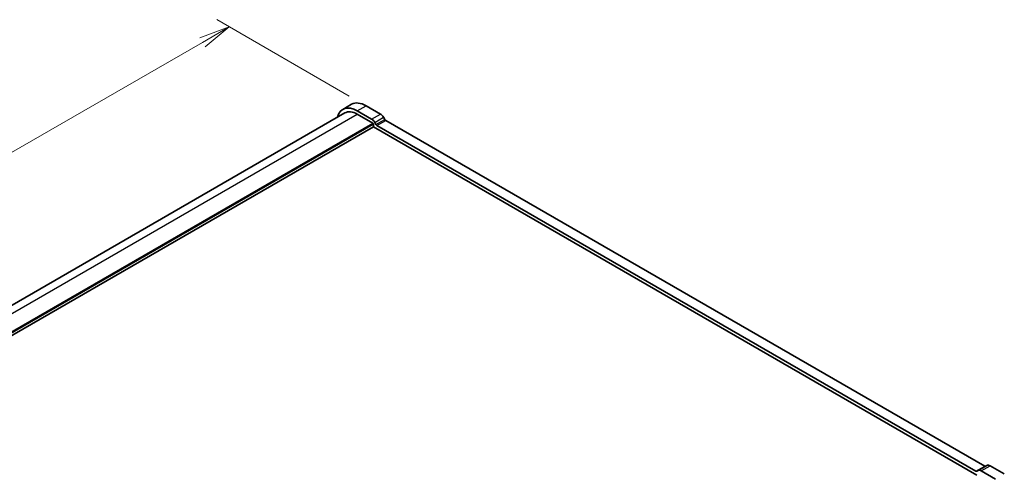
# Model space of a CAD drawing. Units: millimetres. Extents: x 0 to 7873, y 0 to 1405.
# Drawn here: x 280 to 478, y 417 to 509 of the extents above; entities that cross this region are included whole.
import ezdxf

# ---------------------------------------------------------------- set-up
doc = ezdxf.new("R2010")
doc.units = ezdxf.units.MM
for name, color, linetype, lineweight in [('Dimension (ISO)', 7, 'Continuous', 18), ('Dimension (ISO) @ 1', 7, 'Continuous', 18), ('Visible (ISO)', 7, 'Continuous', 35), ('Visible Narrow (ISO)', 7, 'Continuous', 25)]:
    doc.layers.add(name, color=color, linetype=linetype, lineweight=lineweight)
doc.styles.add('Note Text (TK)', font='MS PGothic.ttf')
doc.dimstyles.new('Default - Method 1b (TK)', dxfattribs={"dimscale": 2.5, "dimtxt": 2.5, "dimasz": 2.5, "dimexe": 1, "dimexo": 1.5, "dimgap": 1, "dimtad": 1, "dimrnd": 1e-08, "dimdsep": 46, "dimtxsty": 'Note Text (TK)', "dimblk": 'OPEN', "dimcen": 0.09, "dimdle": 5, "dimclrd": 100, "dimclre": 100, "dimclrt": 7, "dimadec": 1, "dimazin": 1, "dimtfac": 1, "dimtmove": 0, "dimatfit": 3, "dimldrblk": 'OPEN', "dimfxl": 1, "dimtolj": 1, "dimlwd": -1, "dimlwe": -1, "dimarcsym": 0})

# ---------------------------------------------------------------- blocks, each defined once
blk = doc.blocks.new('_Open')
at = {"color": 0, "linetype": 'ByBlock', "lineweight": -2}
for p, q in [((-1, 0.167), (0, 0)), ((-1, -0.167), (0, 0)), ((0, 0), (-1, 0))]:
    blk.add_line(p, q, dxfattribs=at)
blk = doc.blocks.new('*D30')
at = {"layer": 'Defpoints', "color": 0}
for p in [(350.32, 491.1), (126.2, 393.91), (153.73, 378.02)]:
    blk.add_point(p, dxfattribs=at)
at = {"layer": 'Dimension (ISO)', "color": 100}
for p, q in [((346.57, 493.26), (319.92, 508.65)), ((317.01, 504.08), (131.61, 397.04)), ((149.98, 380.18), (123.7, 395.36))]:
    blk.add_line(p, q, dxfattribs=at)
at = {"layer": 'Dimension (ISO)', "color": 100, "xscale": 6.25, "yscale": 6.25, "zscale": 6.25}
for p, rotation in [((322.42, 507.2), 29.99999998936025), ((126.2, 393.91), 209.9999999893602)]:
    blk.add_blockref('_Open', p, dxfattribs=dict(at, rotation=rotation))
at = {"layer": 'Dimension (ISO)', "color": 7, "insert": (217.98, 452.74), "char_height": 6.25, "attachment_point": 4, "rotation": 30, "style": 'Note Text (TK)'}
blk.add_mtext('\\A1;{\\Q-30.000;\\W0.816;\\H0.816x;333}', dxfattribs=at)

msp = doc.modelspace()

# ---------------------------------------------------------------- linework, layer by layer
at = {"layer": 'Visible (ISO)'}
for p, q in [((345.2644, 490.5771), (347.0321, 491.5977)), ((154.4967, 379.4751), (345.681, 489.8554)), ((348.181, 490.2882), (351.0555, 488.6286)), ((348.181, 489.6078), (351.3041, 487.8047)), ((349.9488, 491.3088), (352.8233, 489.6492)), ((351.4219, 487.6005), (351.4219, 487.0562)), ((351.6805, 487.9688), (351.9252, 487.545)), ((353.4483, 488.9894), (353.6929, 488.5656)), ((353.9007, 488.3467), (474.4546, 418.7449)), ((159.3432, 376.1595), (351.4219, 487.0562)), ((351.4219, 487.0562), (472.8776, 416.9337)), ((352.1329, 487.3261), (472.6868, 417.7243)), ((473.1393, 417.8446), (474.907, 418.8652)), ((475.532, 418.8033), (478.4065, 417.1437)), ((472.8952, 417.7036), (473.1393, 417.8446)), ((473.7643, 417.7827), (476.6387, 416.1231))]:
    msp.add_line(p, q, dxfattribs=at)
for centre, major_axis, start_param, end_param in [((349.9488, 486.5459), (-2.9167, 5.0518), 5.49778714, 6.28318531), ((348.181, 485.5253), (-2.9167, 5.0518), 5.49778714, 6.82428483), ((348.181, 485.5253), (-2.5, 4.3301), 5.49778714, 6.28318531), ((352.8233, 488.6286), (0.625, -1.0825), 1.57079635, 2.35619449), ((351.0555, 487.608), (0.625, -1.0825), 1.57079635, 2.35619449), ((351.3041, 487.6686), (0.0833, -0.1443), 0.78539816, 2.35619449), ((352.1325, 487.6654), (0.2076, -0.3596), 4.71383514, 5.49923328), ((353.9003, 488.686), (0.2076, -0.3596), 4.71383514, 5.49923328), ((474.4546, 419.0851), (0.2083, -0.3608), 5.49778714, 6.28318529), ((475.532, 417.7827), (-0.625, 1.0825), 5.49778714, 6.28318529), ((472.6868, 418.0645), (0.2083, -0.3608), 5.49778714, 6.28318529), ((473.7643, 416.762), (-0.625, 1.0825), 5.49778714, 6.28318529)]:
    msp.add_ellipse(centre, major_axis=major_axis, ratio=0.57735027, start_param=start_param, end_param=end_param, dxfattribs=at)
at = {"layer": 'Visible Narrow (ISO)'}
for p, q in [((156.0837, 378.7003), (348.181, 489.6078)), ((348.181, 490.2882), (349.9488, 491.3088)), ((351.0555, 488.6286), (352.8233, 489.6492)), ((158.9705, 376.7608), (351.3041, 487.8047)), ((159.0887, 376.5569), (351.4219, 487.6005)), ((351.6805, 487.9688), (353.4483, 488.9894)), ((351.9252, 487.545), (353.6929, 488.5656)), ((352.1329, 487.3261), (353.9007, 488.3467)), ((472.6868, 417.7243), (474.4546, 418.7449)), ((473.7643, 417.7827), (475.532, 418.8033))]:
    msp.add_line(p, q, dxfattribs=at)

# ---------------------------------------------------------------- dimensions: what is measured, and where the dimension line sits
at = {"layer": 'Dimension (ISO) @ 1', "color": 100}
dim = msp.add_linear_dim(base=(126.1966, 393.9143), p1=(350.3175, 491.0959), p2=(153.7267, 378.0199), angle=30, text='{\\Q-30.000;\\W0.816;\\H0.816x;<>}', dimstyle='Default - Method 1b (TK)', override={"dimscale": 1, "dimtxt": 6.25, "dimasz": 6.25, "dimexe": 2.5, "dimexo": 3.75, "dimgap": 2.5, "dimdec": 2, "dimlfac": 1.468314, "dimcen": 0.225, "dimtol": 0, "dimlim": 0, "dimtp": 0, "dimtm": 0, "dimtdec": 2, "dimtix": 0, "dimtofl": 0, "dimtmove": 0, "dimatfit": 1}, dxfattribs=at)
dim.commit()
dim.dimension.update_dxf_attribs({"geometry": '*D30', "text_midpoint": (224.3077, 450.5588), "dimtype": 128})

doc.saveas('drawing.dxf')
